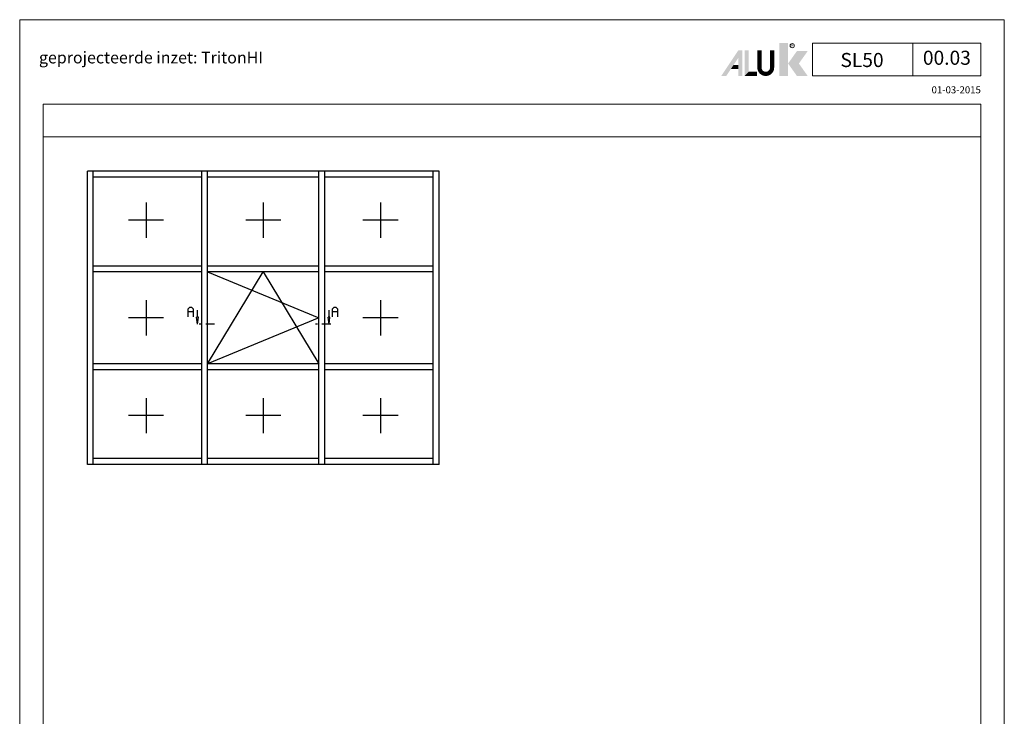
# Model space of a CAD drawing. Units: millimetres. Extents: x -2305 to 994, y -1495 to 379.
# Drawn here: x -871 to -451, y 82 to 379 of the extents above; entities that cross this region are included whole.
import ezdxf
from ezdxf.enums import TextEntityAlignment as Align

# ---------------------------------------------------------------- set-up
doc = ezdxf.new("R2010")
doc.units = ezdxf.units.MM
doc.header["$LTSCALE"] = 0.838525
doc.linetypes.add('OGLT0', pattern=[10, 4.5, -2.2, 1.1, -2.2])
for name, color, linetype, lineweight in [('Brand', 7, 'Continuous', 5), ('Frame Border', 1, 'Continuous', 5), ('PROFIL', 7, 'Continuous', 5), ('System', 7, 'Continuous', 5)]:
    doc.layers.add(name, color=color, linetype=linetype, lineweight=lineweight)
doc.styles.add('RD', font='ROMAND.SHX', dxfattribs={"height": 3})
doc.styles.get("Standard").update_dxf_attribs({"font": 'txt.shx', "oblique": 1})

# ---------------------------------------------------------------- blocks, each defined once
blk = doc.blocks.new('NMD')
at = {"layer": 'System', "lineweight": 5}
blk.add_line((-19.5, -12), (-19.5, -5), dxfattribs=at)
at = {"layer": 'System', "lineweight": 5, "const_width": 0.894}
blk.add_lwpolyline([(-49.53, -6.56), (-49.53, -10.2, -1), (-52.23, -10.2), (-52.23, -6.56)], format="xyb", dxfattribs=at)
at = {"layer": 'System', "lineweight": 5}
blk.add_lwpolyline([(-5, -12), (-40.9, -12), (-40.9, -5), (-5, -5)], close=True, dxfattribs=at)
at = {"layer": 'System', "color": 1, "lineweight": 5}
blk.add_circle((-45.23, -5.53), 0.442, dxfattribs=at)
for points in [[(-48.01, -4.96), (-46.13, -4.96), (-48.01, -12), (-46.13, -12)], [(-44.23, -6.68), (-41.93, -6.68), (-46.11, -9.34), (-43.81, -9.34)], [(-46.11, -9.34), (-43.81, -9.34), (-44.23, -12), (-41.93, -12)]]:
    blk.add_solid(points, dxfattribs=at)
at = {"layer": 'System', "lineweight": 5}
for points in [[(-60.38, -12), (-59.31, -12), (-56.75, -6.56), (-56.73, -8.14)], [(-56.75, -6.56), (-56.73, -8.14), (-55.84, -6.56), (-55.84, -12)], [(-56.73, -12), (-55.84, -12), (-56.73, -8.14)], [(-55.38, -6.56), (-54.49, -6.56), (-55.38, -12), (-54.49, -11.11)], [(-57.73, -9.63), (-58.33, -10.53), (-56.73, -9.63), (-56.73, -10.53)], [(-54.49, -11.11), (-55.38, -12), (-52.77, -11.11), (-52.77, -12)]]:
    blk.add_solid(points, dxfattribs=at)
at = {"layer": 'System', "color": 1, "lineweight": 5}
blk.add_text('R', height=0.444, dxfattribs=at).set_placement((-45.23, -5.53), align=Align.MIDDLE)
at = {"layer": 'System', "lineweight": 5, "style": 'RD'}
for tag, p in [('SYSTEM', (-32.03, -8.5)), ('PAGE', (-12.25, -8.5))]:
    blk.add_attdef(tag, text='', height=3, dxfattribs=at).set_placement(p, align=Align.MIDDLE)
at = {"layer": 'System', "lineweight": 5}
blk.add_attdef('REVISION', text='', height=1.5, dxfattribs=at).set_placement((-5, -14.5), align=Align.RIGHT)

msp = doc.modelspace()

# ---------------------------------------------------------------- linework, layer by layer
at = {"color": 7, "linetype": 'Continuous'}
for p, q in [((-841.95444, 272.89026), (-841.95444, 314.55692)), ((-839.45444, 314.55692), (-841.95444, 314.55692)), ((-793.20444, 314.55692), (-839.45444, 314.55692)), ((-839.45444, 272.89026), (-839.45444, 314.55692)), ((-793.20444, 312.05692), (-839.45444, 312.05692)), ((-793.20444, 272.89026), (-793.20444, 314.55692)), ((-790.70444, 314.55692), (-793.20444, 314.55692)), ((-743.20444, 314.55692), (-790.70444, 314.55692)), ((-790.70444, 272.89026), (-790.70444, 314.55692)), ((-743.20444, 312.05692), (-790.70444, 312.05692)), ((-743.20444, 272.89026), (-743.20444, 314.55692)), ((-740.70444, 314.55692), (-743.20444, 314.55692)), ((-694.45444, 314.55692), (-740.70444, 314.55692)), ((-740.70444, 272.89026), (-740.70444, 314.55692)), ((-694.45444, 312.05692), (-740.70444, 312.05692)), ((-694.45444, 272.89026), (-694.45444, 314.55692)), ((-691.95444, 314.55692), (-694.45444, 314.55692)), ((-691.95444, 272.89026), (-691.95444, 314.55692)), ((-816.95444, 301.22359), (-816.95444, 286.22359)), ((-766.95444, 301.22359), (-766.95444, 286.22359)), ((-716.95444, 301.22359), (-716.95444, 286.22359)), ((-809.45444, 293.72359), (-824.45444, 293.72359)), ((-759.45444, 293.72359), (-774.45444, 293.72359)), ((-709.45444, 293.72359), (-724.45444, 293.72359)), ((-793.20444, 274.14026), (-839.45444, 274.14026)), ((-743.20444, 274.14026), (-790.70444, 274.14026)), ((-694.45444, 274.14026), (-740.70444, 274.14026)), ((-841.95444, 231.22359), (-841.95444, 272.89026)), ((-839.45444, 231.22359), (-839.45444, 272.89026)), ((-793.20444, 271.64026), (-839.45444, 271.64026)), ((-793.20444, 231.22359), (-793.20444, 272.89026)), ((-790.70444, 231.22359), (-790.70444, 272.89026)), ((-743.20444, 271.64026), (-790.70444, 271.64026)), ((-743.20444, 231.22359), (-743.20444, 272.89026)), ((-740.70444, 231.22359), (-740.70444, 272.89026)), ((-694.45444, 271.64026), (-740.70444, 271.64026)), ((-694.45444, 231.22359), (-694.45444, 272.89026)), ((-691.95444, 231.22359), (-691.95444, 272.89026)), ((-816.95444, 259.55692), (-816.95444, 244.55692)), ((-798.9416, 255.90639), (-798.25952, 256.58639)), ((-798.25952, 256.58639), (-797.61757, 256.58639)), ((-797.61757, 256.58639), (-796.93549, 255.90639)), ((-737.37459, 255.90639), (-736.69251, 256.58639)), ((-736.69251, 256.58639), (-736.05056, 256.58639)), ((-736.05056, 256.58639), (-735.36848, 255.90639)), ((-716.95444, 259.55692), (-716.95444, 244.55692)), ((-809.45444, 252.05692), (-824.45444, 252.05692)), ((-798.9416, 252.58639), (-798.9416, 255.90639)), ((-796.93549, 254.58639), (-798.9416, 254.58639)), ((-796.93549, 255.90639), (-796.93549, 252.58639)), ((-794.98183, 249.33639), (-795.37678, 252.33639)), ((-794.58687, 252.33639), (-795.37678, 252.33639)), ((-794.98183, 252.33639), (-794.98183, 255.33639)), ((-794.98183, 249.33639), (-794.58687, 252.33639)), ((-738.92703, 249.33639), (-739.32199, 252.33639)), ((-738.53207, 252.33639), (-739.32199, 252.33639)), ((-738.92703, 252.33639), (-738.92703, 255.33639)), ((-738.92703, 249.33639), (-738.53207, 252.33639)), ((-737.37459, 252.58639), (-737.37459, 255.90639)), ((-735.36848, 254.58639), (-737.37459, 254.58639)), ((-735.36848, 255.90639), (-735.36848, 252.58639)), ((-709.45444, 252.05692), (-724.45444, 252.05692)), ((-841.95444, 189.55692), (-841.95444, 231.22359)), ((-793.20444, 232.47359), (-839.45444, 232.47359)), ((-839.45444, 189.55692), (-839.45444, 231.22359)), ((-793.20444, 189.55692), (-793.20444, 231.22359)), ((-743.20444, 232.47359), (-790.70444, 232.47359)), ((-790.70444, 189.55692), (-790.70444, 231.22359)), ((-743.20444, 189.55692), (-743.20444, 231.22359)), ((-694.45444, 232.47359), (-740.70444, 232.47359)), ((-740.70444, 189.55692), (-740.70444, 231.22359)), ((-694.45444, 189.55692), (-694.45444, 231.22359)), ((-691.95444, 189.55692), (-691.95444, 231.22359)), ((-793.20444, 229.97359), (-839.45444, 229.97359)), ((-743.20444, 229.97359), (-790.70444, 229.97359)), ((-694.45444, 229.97359), (-740.70444, 229.97359)), ((-816.95444, 217.89026), (-816.95444, 202.89026)), ((-766.95444, 217.89026), (-766.95444, 202.89026)), ((-716.95444, 217.89026), (-716.95444, 202.89026)), ((-809.45444, 210.39026), (-824.45444, 210.39026)), ((-759.45444, 210.39026), (-774.45444, 210.39026)), ((-709.45444, 210.39026), (-724.45444, 210.39026)), ((-839.45444, 189.55692), (-841.95444, 189.55692)), ((-793.20444, 192.05692), (-839.45444, 192.05692)), ((-793.20444, 189.55692), (-839.45444, 189.55692)), ((-790.70444, 189.55692), (-793.20444, 189.55692)), ((-743.20444, 192.05692), (-790.70444, 192.05692)), ((-743.20444, 189.55692), (-790.70444, 189.55692)), ((-740.70444, 189.55692), (-743.20444, 189.55692)), ((-694.45444, 192.05692), (-740.70444, 192.05692)), ((-694.45444, 189.55692), (-740.70444, 189.55692)), ((-691.95444, 189.55692), (-694.45444, 189.55692))]:
    msp.add_line(p, q, dxfattribs=at)
at = {"linetype": 'Continuous'}
for p, q in [((-790.70444, 271.64026), (-743.20444, 252.05692)), ((-790.70444, 232.47359), (-766.95444, 271.64026)), ((-766.95444, 271.64026), (-743.20444, 232.47359)), ((-743.20444, 252.05692), (-790.70444, 232.47359))]:
    msp.add_line(p, q, dxfattribs=at)
at = {"color": 7, "linetype": 'OGLT0'}
for p, q in [((-787.73183, 249.33639), (-795.73183, 249.33639)), ((-738.17703, 249.33639), (-746.17703, 249.33639))]:
    msp.add_line(p, q, dxfattribs=at)
at = {"lineweight": 5}
msp.add_lwpolyline([(-460.86612, 343.20387), (-860.86612, 343.20387), (-860.86612, 329.20387), (-460.86612, 329.20387)], close=True, dxfattribs=at)
at = {"layer": 'Frame Border', "lineweight": 5}
msp.add_lwpolyline([(-870.86612, -214.79613), (-870.86612, 379.20387), (-450.86612, 379.20387), (-450.86612, -214.79613), (-870.86612, -214.79613)], close=True, dxfattribs=at)
at = {"layer": 'PROFIL', "color": 252, "lineweight": 5}
msp.add_lwpolyline([(-860.86612, 329.20387), (-460.86612, 329.20387), (-460.86612, -190.79613), (-860.86612, -190.79613)], close=True, dxfattribs=at)
at = {"layer": 'PROFIL', "lineweight": 5}
msp.add_lwpolyline([(-860.86612, 329.20387), (-460.86612, 329.20387), (-460.86612, -190.79613), (-860.86612, -190.79613)], close=True, dxfattribs=at)

# ---------------------------------------------------------------- block references
at = {"layer": 'Brand', "lineweight": 5}
ref = msp.add_blockref('NMD', (-450.86612, 379.20387), dxfattribs=dict(at, xscale=2, yscale=2, zscale=2))
ref.add_attrib('SERIE', 'SL50', dxfattribs={"lineweight": 5, "height": 6, "style": 'RD'}).set_placement((-511.56004, 359.02018), align=Align.CENTER)
ref.add_attrib('PAG', '00.03', dxfattribs={"lineweight": 5, "height": 6, "style": 'RD'}).set_placement((-475.36612, 362.20387), align=Align.MIDDLE)
ref.add_attrib('REVISIONE', '01-03-2015', dxfattribs={"lineweight": 5, "height": 3}).set_placement((-460.87426, 347.79743), align=Align.RIGHT)

# ---------------------------------------------------------------- texts
at = {"linetype": 'Continuous', "style": 'RD'}
msp.add_text('geprojecteerde inzet: TritonHI', height=5, dxfattribs=at).set_placement((-862.65495, 360.56819))

doc.saveas('drawing.dxf')
